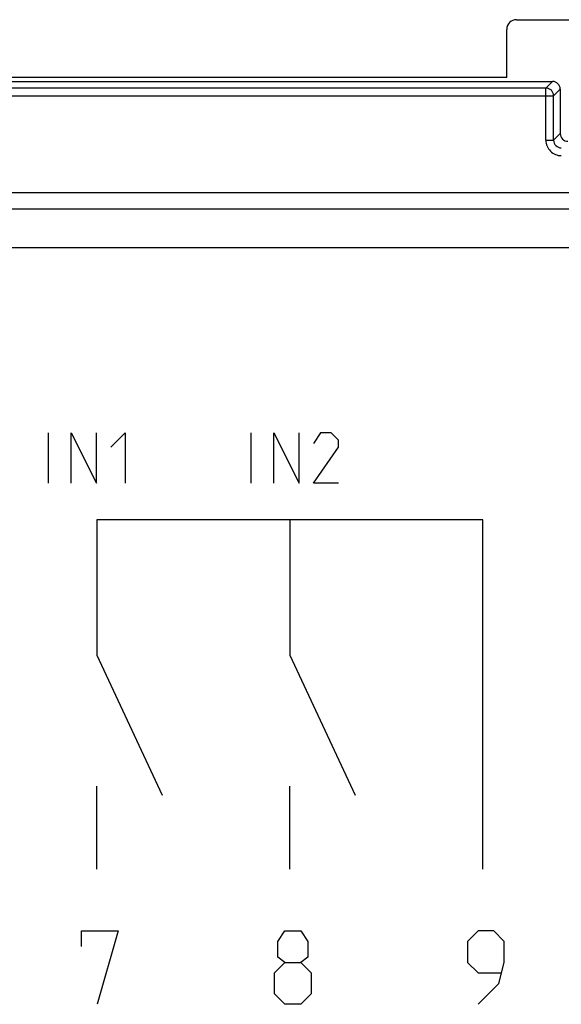
# Model space of a CAD drawing. Units: millimetres. Extents: x -36.8 to 38, y -25 to 25.2.
# Drawn here: x 0.6 to 14.6, y -1.4 to 24.1 of the extents above; entities that cross this region are included whole.
import ezdxf

# ---------------------------------------------------------------- set-up
doc = ezdxf.new("R2010")
doc.units = ezdxf.units.MM
doc.header["$LTSCALE"] = 16.335
for name, color, linetype in [('ASSI', 7, 'CONTINUOUS'), ('CURVE', 7, 'CONTINUOUS'), ('DRAFT', 7, 'CONTINUOUS'), ('RACCORDO', 7, 'CONTINUOUS')]:
    doc.layers.add(name, color=color, linetype=linetype)

msp = doc.modelspace()

# ---------------------------------------------------------------- linework, layer by layer
at = {"layer": 'ASSI', "color": 7, "linetype": 'CONTINUOUS'}
for p, q in [((-13.244, 22.512), (14.356, 22.512)), ((14.556, 22.312), (14.556, 21.162)), ((-14.173, 19.637), (15.285, 19.637))]:
    msp.add_line(p, q, dxfattribs=at)
at = {"layer": 'ASSI', "color": 253, "linetype": 'CONTINUOUS'}
for p, q in [((14.356, 22.512), (14.185, 22.341)), ((14.185, 22.341), (-13.073, 22.341)), ((14.185, 20.991), (14.185, 22.341)), ((14.556, 22.312), (14.385, 22.141)), ((-13.273, 22.141), (14.385, 22.141)), ((14.385, 20.991), (14.385, 22.141)), ((14.185, 20.991), (14.385, 20.991)), ((14.385, 20.991), (14.556, 21.162)), ((31.595, 19.201), (-30.483, 19.201)), ((31.595, 18.201), (-30.483, 18.201))]:
    msp.add_line(p, q, dxfattribs=at)
for centre, radius, start, end in [((14.185, 22.141), 0.2, 0.0209, 89.9791), ((14.585, 20.991), 0.4, 179.9966, 270.0034), ((14.585, 20.991), 0.2, 179.9721, 270.0279)]:
    msp.add_arc(centre, radius, start, end, dxfattribs=at)
at = {"layer": 'ASSI', "color": 7, "linetype": 'CONTINUOUS'}
for centre, major_axis in [((14.356, 22.312), (0.141, 0.141)), ((14.756, 21.162), (-0.141, -0.141))]:
    msp.add_ellipse(centre, major_axis=major_axis, ratio=0.999695, start_param=-0.785246, end_param=0.785246, dxfattribs=at)
at = {"layer": 'CURVE', "color": 253, "linetype": 'CONTINUOUS'}
for p, q in [((1.304, 12.112), (1.304, 13.412)), ((1.892, 12.112), (1.892, 13.412)), ((1.892, 13.412), (2.542, 12.112)), ((2.542, 12.112), (2.542, 13.412)), ((2.913, 13.04), (3.285, 13.412)), ((3.285, 13.412), (3.285, 12.112)), ((6.554, 12.112), (6.554, 13.412)), ((7.142, 12.112), (7.142, 13.412)), ((7.142, 13.412), (7.792, 12.112)), ((7.792, 12.112), (7.792, 13.412)), ((8.349, 13.412), (8.163, 13.133)), ((8.627, 13.412), (8.349, 13.412)), ((8.813, 13.226), (8.627, 13.412)), ((8.163, 12.112), (8.813, 13.04)), ((8.813, 13.04), (8.813, 13.226)), ((8.813, 12.112), (8.163, 12.112)), ((2.556, 11.156), (2.556, 7.656)), ((12.556, 11.156), (2.556, 11.156)), ((7.556, 11.156), (7.556, 7.656)), ((12.556, 2.112), (12.556, 11.156)), ((2.556, 7.656), (4.246, 4.03)), ((7.556, 7.656), (9.246, 4.03)), ((2.556, 2.112), (2.556, 4.265)), ((7.556, 2.112), (7.556, 4.265)), ((2.156, 0.105), (2.156, 0.512)), ((2.156, 0.512), (3.106, 0.512)), ((3.106, 0.512), (2.563, -1.388)), ((7.246, 0.24), (7.427, 0.512)), ((7.427, 0.512), (7.835, 0.512)), ((7.835, 0.512), (8.016, 0.24)), ((12.427, 0.512), (12.156, 0.24)), ((12.835, 0.512), (12.427, 0.512)), ((13.106, 0.24), (12.835, 0.512)), ((7.246, -0.167), (7.246, 0.24)), ((8.016, 0.24), (8.016, -0.167)), ((12.156, 0.24), (12.156, -0.302)), ((13.106, -0.302), (13.106, 0.24)), ((7.427, -0.302), (7.246, -0.167)), ((8.016, -0.167), (7.835, -0.302)), ((7.156, -0.574), (7.427, -0.302)), ((7.427, -0.302), (7.835, -0.302)), ((7.835, -0.302), (8.106, -0.574)), ((12.156, -0.302), (12.427, -0.574)), ((12.97, -0.845), (13.106, -0.302)), ((7.156, -1.117), (7.156, -0.574)), ((8.106, -0.574), (8.106, -1.117)), ((12.427, -0.574), (13.016, -0.574)), ((12.427, -1.388), (12.97, -0.845)), ((7.427, -1.388), (7.156, -1.117)), ((8.106, -1.117), (7.835, -1.388)), ((7.835, -1.388), (7.427, -1.388))]:
    msp.add_line(p, q, dxfattribs=at)
at = {"layer": 'DRAFT', "color": 7, "linetype": 'CONTINUOUS'}
msp.add_line((13.173, 22.612), (-12.061, 22.612), dxfattribs=at)
at = {"layer": 'RACCORDO', "color": 7, "linetype": 'CONTINUOUS'}
for p, q in [((13.423, 24.112), (14.888, 24.112)), ((13.173, 22.612), (13.173, 23.862)), ((-13.244, 22.512), (14.356, 22.512)), ((14.556, 22.312), (14.556, 21.162)), ((-14.173, 19.637), (15.285, 19.637))]:
    msp.add_line(p, q, dxfattribs=at)
at = {"layer": 'RACCORDO', "color": 253, "linetype": 'CONTINUOUS'}
for p, q in [((14.356, 22.512), (14.185, 22.341)), ((14.185, 22.341), (-13.073, 22.341)), ((14.185, 20.991), (14.185, 22.341)), ((14.556, 22.312), (14.385, 22.141)), ((-13.273, 22.141), (14.385, 22.141)), ((14.385, 20.991), (14.385, 22.141)), ((14.185, 20.991), (14.385, 20.991)), ((14.385, 20.991), (14.556, 21.162)), ((31.595, 19.201), (-30.483, 19.201)), ((31.595, 18.201), (-30.483, 18.201))]:
    msp.add_line(p, q, dxfattribs=at)
for centre, radius, start, end in [((14.185, 22.141), 0.2, 0.0209, 89.9791), ((14.585, 20.991), 0.4, 179.9966, 270.0034), ((14.585, 20.991), 0.2, 179.9721, 270.0279)]:
    msp.add_arc(centre, radius, start, end, dxfattribs=at)
at = {"layer": 'RACCORDO', "color": 7, "linetype": 'CONTINUOUS'}
for centre, major_axis, ratio, start_param, end_param in [((13.423, 23.862), (0.25, 0), 0.999848, 1.570796, 3.141593), ((14.356, 22.312), (0.141, 0.141), 0.999695, -0.785246, 0.785246), ((14.756, 21.162), (-0.141, -0.141), 0.999695, -0.785246, 0.785246)]:
    msp.add_ellipse(centre, major_axis=major_axis, ratio=ratio, start_param=start_param, end_param=end_param, dxfattribs=at)

doc.saveas('drawing.dxf')
